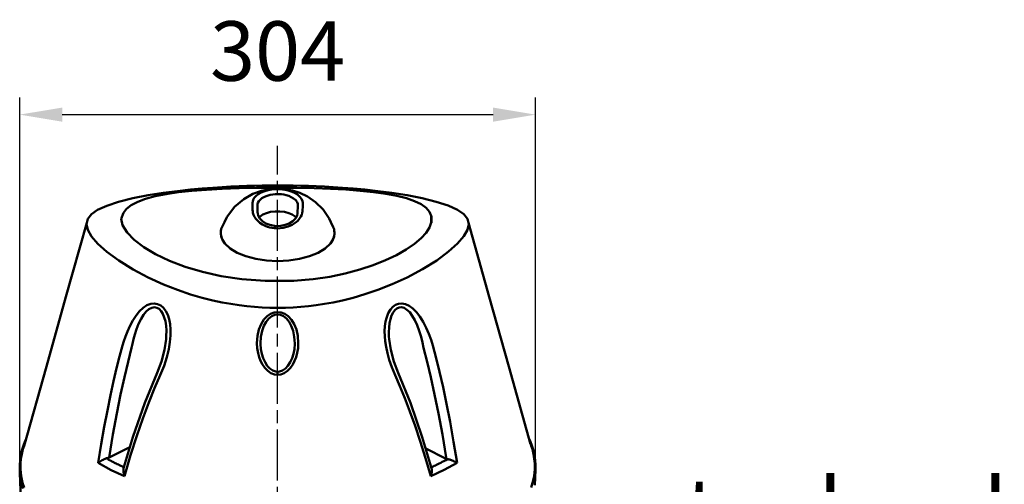
# Model space of a CAD drawing. Units: millimetres. Extents: x 860 to 2554, y 337 to 1588.
# Drawn here: x 968 to 1547, y 1244 to 1517 of the extents above; entities that cross this region are included whole.
import ezdxf

# ---------------------------------------------------------------- set-up
doc = ezdxf.new("R2010")
doc.units = ezdxf.units.MM
doc.header["$LTSCALE"] = 5
for name, pattern in [('AM_ISO08W050', [18, 12, -1.5, 3, -1.5]), ('AM_ISO08W050x2', [9, 6, -0.75, 1.5, -0.75]), ('AM_ISO09W050', [22.5, 12, -1.5, 3, -1.5, 3, -1.5])]:
    doc.linetypes.add(name, pattern=pattern)
for name, color, linetype, lineweight in [('AM_0 ( Kontur 0.5 )', 7, 'CONTINUOUS', 50), ('AM_11 ( Phanton)', 3, 'AM_ISO09W050', 25), ('AM_5 ( Bemassung)', 3, 'CONTINUOUS', 25), ('AM_7 (Mittellinie)', 4, 'AM_ISO08W050', 25)]:
    doc.layers.add(name, color=color, linetype=linetype, lineweight=lineweight)
doc.styles.get("Standard").update_dxf_attribs({"font": 'ARIALUNI.TTF'})
doc.dimstyles.new('BENUTZERDEFINIERTE NORM$0', dxfattribs={"dimtxt": 3.5, "dimasz": 2.5, "dimexe": 1, "dimexo": 0, "dimgap": 1.5, "dimtad": 1, "dimdsep": 46, "dimtxsty": 'Standard', "dimcen": 0, "dimclrd": 256, "dimclre": 256, "dimclrt": 6, "dimadec": 0, "dimazin": 2, "dimtp": 0.1, "dimtm": 0.1, "dimtfac": 0.71, "dimtmove": 0, "dimatfit": 3, "dimfxl": 1, "dimlwd": -1, "dimlwe": -1, "dimarcsym": 0})

# ---------------------------------------------------------------- blocks, each defined once
blk = doc.blocks.new('*D6')
at = {"layer": 'AM_5 ( Bemassung)', "transparency": 16777216}
for p, q in [((968.15, 1255.46), (968.15, 1471.49)), ((1271.57, 1255.46), (1271.57, 1471.49)), ((993.15, 1461.49), (1246.57, 1461.49))]:
    blk.add_line(p, q, dxfattribs=at)
for points in [[(993.15, 1465.65), (993.15, 1457.32), (968.15, 1461.49)], [(1246.57, 1465.65), (1246.57, 1457.32), (1271.57, 1461.49)]]:
    blk.add_solid(points, dxfattribs=at)
at = {"layer": 'AM_5 ( Bemassung)', "color": 6, "transparency": 16777216, "insert": (1119.86, 1494.37), "char_height": 35, "attachment_point": 5}
blk.add_mtext('304\\P', dxfattribs=at)

msp = doc.modelspace()

# ---------------------------------------------------------------- linework, layer by layer
at = {"layer": 'AM_0 ( Kontur 0.5 )'}
for p, q in [((1087.291, 1418.885), (1092.418, 1419.168)), ((1092.418, 1419.168), (1097.21, 1419.388)), ((1097.21, 1419.388), (1101.795, 1419.562)), ((1101.795, 1419.562), (1106.307, 1419.695)), ((1106.307, 1419.695), (1110.809, 1419.79)), ((1110.809, 1419.79), (1115.321, 1419.846)), ((1115.321, 1419.846), (1119.861, 1419.864)), ((1119.861, 1419.864), (1124.41, 1419.846)), ((1124.41, 1419.846), (1128.932, 1419.79)), ((1128.932, 1419.79), (1133.444, 1419.695)), ((1133.444, 1419.695), (1137.965, 1419.56)), ((1137.965, 1419.56), (1142.556, 1419.386)), ((1142.556, 1419.386), (1147.354, 1419.166)), ((1147.354, 1419.166), (1152.491, 1418.881)), ((1034.757, 1412.273), (1043.697, 1414.019)), ((1047.874, 1413.532), (1042.242, 1412.028)), ((1043.697, 1414.019), (1052.608, 1415.433)), ((1054.335, 1414.795), (1047.874, 1413.532)), ((1052.608, 1415.433), (1060.999, 1416.538)), ((1061.556, 1415.836), (1054.335, 1414.795)), ((1060.999, 1416.538), (1068.634, 1417.382)), ((1069.475, 1416.676), (1061.556, 1415.836)), ((1068.634, 1417.382), (1075.514, 1418.024)), ((1078.069, 1417.34), (1069.475, 1416.676)), ((1075.514, 1418.024), (1081.698, 1418.513)), ((1087.312, 1417.846), (1078.069, 1417.34)), ((1081.698, 1418.513), (1087.291, 1418.885)), ((1097.164, 1418.205), (1087.312, 1417.846)), ((1107.521, 1418.426), (1097.164, 1418.205)), ((1099.97, 1411.797), (1105.346, 1414.847)), ((1105.346, 1414.847), (1110.4, 1416.696)), ((1106.1, 1412.483), (1107.065, 1413.589)), ((1107.065, 1413.589), (1108.453, 1414.689)), ((1118.191, 1418.511), (1107.521, 1418.426)), ((1108.453, 1414.689), (1110.26, 1415.699)), ((1110.26, 1415.699), (1112.337, 1416.513)), ((1110.4, 1416.696), (1115.195, 1417.686)), ((1110.647, 1412.314), (1112.106, 1413.144)), ((1112.106, 1413.144), (1113.784, 1413.813)), ((1112.337, 1416.513), (1114.38, 1417.064)), ((1113.784, 1413.813), (1115.433, 1414.266)), ((1114.38, 1417.064), (1116.337, 1417.408)), ((1115.195, 1417.686), (1119.861, 1417.999)), ((1115.433, 1414.266), (1117.014, 1414.548)), ((1116.337, 1417.408), (1118.177, 1417.588)), ((1117.014, 1414.548), (1118.5, 1414.697)), ((1118.177, 1417.588), (1119.861, 1417.641)), ((1119.372, 1418.512), (1118.191, 1418.513)), ((1118.5, 1414.697), (1119.861, 1414.74)), ((1120.553, 1418.513), (1119.372, 1418.512)), ((1119.861, 1417.999), (1124.228, 1417.725)), ((1119.861, 1417.641), (1121.218, 1417.607)), ((1119.861, 1414.74), (1120.957, 1414.712)), ((1131.067, 1418.432), (1120.553, 1418.511)), ((1120.957, 1414.712), (1122.179, 1414.614)), ((1121.218, 1417.607), (1122.73, 1417.487)), ((1122.179, 1414.614), (1123.501, 1414.423)), ((1122.73, 1417.487), (1124.367, 1417.256)), ((1123.501, 1414.423), (1124.904, 1414.118)), ((1124.228, 1417.725), (1128.54, 1416.906)), ((1124.367, 1417.256), (1126.104, 1416.883)), ((1124.904, 1414.118), (1126.37, 1413.664)), ((1126.104, 1416.883), (1127.919, 1416.332)), ((1126.37, 1413.664), (1127.864, 1413.023)), ((1127.919, 1416.332), (1129.769, 1415.551)), ((1128.54, 1416.906), (1132.894, 1415.482)), ((1129.769, 1415.551), (1131.536, 1414.506)), ((1141.26, 1418.22), (1131.067, 1418.432)), ((1131.536, 1414.506), (1133.01, 1413.232)), ((1132.894, 1415.482), (1137.413, 1413.28)), ((1133.01, 1413.232), (1133.998, 1411.885)), ((1137.413, 1413.28), (1142.12, 1410.008)), ((1150.924, 1417.876), (1141.26, 1418.22)), ((1159.987, 1417.395), (1150.924, 1417.876)), ((1152.491, 1418.881), (1158.1, 1418.508)), ((1158.1, 1418.508), (1164.297, 1418.017)), ((1168.439, 1416.763), (1159.987, 1417.395)), ((1164.297, 1418.017), (1171.178, 1417.373)), ((1176.272, 1415.962), (1168.439, 1416.763)), ((1171.178, 1417.373), (1178.792, 1416.53)), ((1183.461, 1414.968), (1176.272, 1415.962)), ((1178.792, 1416.53), (1187.132, 1415.431)), ((1189.941, 1413.758), (1183.461, 1414.968)), ((1187.132, 1415.431), (1195.974, 1414.028)), ((1195.624, 1412.317), (1189.941, 1413.758)), ((1195.974, 1414.028), (1204.845, 1412.3)), ((1013.997, 1405.467), (1019.32, 1407.9)), ((1019.32, 1407.9), (1026.358, 1410.196)), ((1026.358, 1410.196), (1034.757, 1412.273)), ((1033.815, 1408.323), (1031.051, 1406.133)), ((1037.542, 1410.289), (1033.815, 1408.323)), ((1042.242, 1412.028), (1037.542, 1410.289)), ((1094.571, 1407.195), (1099.97, 1411.797)), ((1105.099, 1409.534), (1105.188, 1410.444)), ((1105.106, 1408.323), (1105.099, 1409.534)), ((1105.118, 1406.973), (1105.106, 1408.323)), ((1105.188, 1410.444), (1105.499, 1411.427)), ((1105.499, 1411.427), (1106.1, 1412.483)), ((1107.941, 1408.079), (1108.013, 1408.826)), ((1107.941, 1408.079), (1108.101, 1404.081)), ((1108.013, 1408.826), (1108.263, 1409.633)), ((1108.263, 1409.633), (1108.747, 1410.501)), ((1108.747, 1410.501), (1109.526, 1411.41)), ((1109.526, 1411.41), (1110.647, 1412.314)), ((1127.864, 1413.023), (1129.291, 1412.163)), ((1129.291, 1412.163), (1130.481, 1411.117)), ((1130.481, 1411.117), (1131.277, 1410.01)), ((1131.277, 1410.01), (1131.672, 1408.996)), ((1131.592, 1403.376), (1131.781, 1408.079)), ((1131.672, 1408.996), (1131.781, 1408.079)), ((1133.998, 1411.885), (1134.487, 1410.65)), ((1134.487, 1410.65), (1134.623, 1409.534)), ((1134.616, 1408.386), (1134.604, 1407.02)), ((1134.623, 1409.534), (1134.616, 1408.386)), ((1142.12, 1410.008), (1146.556, 1405.635)), ((1200.421, 1410.644), (1195.624, 1412.317)), ((1204.273, 1408.752), (1200.421, 1410.644)), ((1207.189, 1406.642), (1204.273, 1408.752)), ((1204.845, 1412.3), (1213.208, 1410.239)), ((1213.208, 1410.239), (1220.269, 1407.95)), ((1220.269, 1407.95), (1225.645, 1405.512)), ((1008.184, 1400.098), (1010.338, 1402.89)), ((1010.338, 1402.89), (1013.997, 1405.467)), ((1029.222, 1403.694), (1027.86, 1400.191)), ((1031.051, 1406.133), (1029.222, 1403.694)), ((1089.945, 1401.166), (1094.571, 1407.195)), ((1105.136, 1405.479), (1105.118, 1406.973)), ((1105.198, 1404.591), (1105.136, 1405.479)), ((1105.374, 1403.65), (1105.198, 1404.591)), ((1105.701, 1402.62), (1105.374, 1403.65)), ((1106.242, 1401.469), (1105.701, 1402.62)), ((1108.101, 1404.081), (1108.13, 1403.379)), ((1108.377, 1402.216), (1108.13, 1403.379)), ((1109.41, 1400.414), (1108.377, 1402.216)), ((1109.635, 1401.588), (1109.119, 1400.921)), ((1111.219, 1402.714), (1109.635, 1401.588)), ((1113.297, 1403.618), (1111.219, 1402.714)), ((1115.766, 1404.255), (1113.297, 1403.618)), ((1118.474, 1404.582), (1115.766, 1404.255)), ((1121.253, 1404.582), (1118.474, 1404.582)), ((1123.959, 1404.254), (1121.253, 1404.582)), ((1126.427, 1403.617), (1123.959, 1404.254)), ((1128.504, 1402.714), (1126.427, 1403.617)), ((1130.087, 1401.588), (1128.504, 1402.714)), ((1130.604, 1400.92), (1130.087, 1401.588)), ((1131.348, 1402.224), (1130.322, 1400.427)), ((1131.592, 1403.376), (1131.348, 1402.224)), ((1131.592, 1403.376), (1131.621, 1404.082)), ((1134.021, 1402.621), (1133.502, 1401.509)), ((1134.348, 1403.652), (1134.021, 1402.621)), ((1134.525, 1404.602), (1134.348, 1403.652)), ((1134.586, 1405.479), (1134.525, 1404.602)), ((1134.604, 1407.02), (1134.586, 1405.479)), ((1146.556, 1405.635), (1150.201, 1400.448)), ((1209.191, 1404.299), (1207.189, 1406.642)), ((1210.208, 1401.962), (1209.191, 1404.299)), ((1210.272, 1401.7), (1210.208, 1401.962)), ((1210.272, 1401.446), (1210.272, 1401.7)), ((1210.272, 1401.7), (1210.339, 1401.446)), ((1210.339, 1401.446), (1210.275, 1401.706)), ((1225.645, 1405.512), (1229.345, 1402.926)), ((1229.345, 1402.926), (1231.522, 1400.13)), ((1007.663, 1397.803), (995.377, 1354.306)), ((1007.481, 1397.062), (1008.184, 1400.098)), ((1008.2, 1393.681), (1007.481, 1397.062)), ((1007.651, 1397.758), (1007.663, 1397.803)), ((1028.699, 1396.458), (1027.86, 1400.191)), ((1028.215, 1398.612), (1028.168, 1398.822)), ((1031.271, 1392.237), (1028.699, 1396.458)), ((1087.065, 1395.132), (1088.528, 1398.197)), ((1088.528, 1398.197), (1089.945, 1401.166)), ((1107.065, 1400.216), (1106.242, 1401.469)), ((1108.163, 1398.978), (1107.065, 1400.216)), ((1109.486, 1397.847), (1108.163, 1398.978)), ((1110.991, 1398.821), (1109.41, 1400.414)), ((1110.95, 1396.885), (1109.486, 1397.847)), ((1112.449, 1396.127), (1110.95, 1396.885)), ((1113.016, 1397.522), (1110.991, 1398.821)), ((1113.901, 1395.562), (1112.449, 1396.127)), ((1115.374, 1396.583), (1113.016, 1397.522)), ((1117.949, 1396.051), (1115.374, 1396.583)), ((1119.861, 1395.936), (1117.949, 1396.051)), ((1121.826, 1396.057), (1119.861, 1395.937)), ((1124.391, 1396.596), (1121.826, 1396.057)), ((1126.737, 1397.538), (1124.391, 1396.596)), ((1128.377, 1396.666), (1125.975, 1395.615)), ((1128.751, 1398.837), (1126.737, 1397.538)), ((1130.254, 1397.86), (1128.377, 1396.666)), ((1130.322, 1400.427), (1128.751, 1398.837)), ((1131.68, 1399.098), (1130.254, 1397.86)), ((1132.74, 1400.325), (1131.68, 1399.098)), ((1133.502, 1401.509), (1132.74, 1400.325)), ((1150.201, 1400.448), (1151.236, 1398.212)), ((1151.236, 1398.212), (1152.622, 1395.216)), ((1209.187, 1395.14), (1210.199, 1397.97)), ((1210.199, 1397.97), (1210.272, 1398.175)), ((1210.272, 1398.175), (1210.272, 1401.446)), ((1210.272, 1398.175), (1210.339, 1397.92)), ((1210.339, 1398.175), (1210.339, 1401.446)), ((1210.339, 1397.92), (1210.339, 1398.175)), ((1231.522, 1400.13), (1232.241, 1397.096)), ((1232.241, 1397.096), (1231.541, 1393.73)), ((1244.345, 1354.306), (1232.061, 1397.794)), ((1232.061, 1397.794), (1232.074, 1397.75)), ((1010.381, 1389.855), (1008.2, 1393.681)), ((1035.484, 1387.879), (1031.271, 1392.237)), ((1086.37, 1392.095), (1086.369, 1392.014)), ((1086.369, 1392.014), (1086.37, 1392.094)), ((1086.369, 1392.014), (1086.385, 1391.896)), ((1086.468, 1392.809), (1086.37, 1392.095)), ((1086.385, 1391.896), (1086.411, 1391.694)), ((1086.411, 1391.694), (1086.421, 1391.616)), ((1086.421, 1391.616), (1086.646, 1389.881)), ((1086.433, 1392.089), (1086.425, 1392.01)), ((1086.425, 1392.01), (1086.455, 1391.696)), ((1086.539, 1393.186), (1086.433, 1392.089)), ((1086.455, 1391.696), (1086.462, 1391.618)), ((1086.462, 1391.618), (1086.577, 1390.413)), ((1086.646, 1394.107), (1086.5, 1393.045)), ((1086.577, 1390.413), (1087.033, 1388.81)), ((1086.939, 1394.822), (1086.646, 1394.107)), ((1086.921, 1394.829), (1086.878, 1394.674)), ((1086.921, 1394.829), (1087.065, 1395.132)), ((1087.065, 1395.132), (1086.939, 1394.822)), ((1115.272, 1395.16), (1113.901, 1395.562)), ((1116.55, 1394.888), (1115.272, 1395.16)), ((1117.734, 1394.718), (1116.55, 1394.888)), ((1118.832, 1394.627), (1117.734, 1394.718)), ((1119.861, 1394.599), (1118.832, 1394.627)), ((1123.068, 1394.87), (1119.861, 1394.599)), ((1125.975, 1395.615), (1123.068, 1394.87)), ((1152.622, 1395.216), (1152.801, 1394.831)), ((1152.783, 1394.823), (1152.622, 1395.216)), ((1152.689, 1388.81), (1153.145, 1390.413)), ((1153.076, 1394.107), (1152.783, 1394.823)), ((1152.843, 1394.675), (1152.8, 1394.831)), ((1153.145, 1393.585), (1152.843, 1394.675)), ((1153.219, 1393.061), (1153.076, 1394.107)), ((1153.076, 1389.881), (1153.301, 1391.616)), ((1153.182, 1393.195), (1153.145, 1393.585)), ((1153.145, 1390.413), (1153.26, 1391.618)), ((1153.277, 1392.216), (1153.182, 1393.195)), ((1153.249, 1392.847), (1153.219, 1393.061)), ((1153.26, 1391.618), (1153.267, 1391.698)), ((1153.337, 1392.205), (1153.265, 1392.731)), ((1153.267, 1391.698), (1153.297, 1392.01)), ((1153.289, 1392.089), (1153.277, 1392.216)), ((1153.297, 1392.01), (1153.289, 1392.089)), ((1153.301, 1391.616), (1153.311, 1391.695)), ((1153.311, 1391.695), (1153.337, 1391.895)), ((1153.352, 1392.095), (1153.337, 1392.205)), ((1153.337, 1391.895), (1153.353, 1392.014)), ((1153.353, 1392.014), (1153.352, 1392.095)), ((1153.353, 1392.014), (1153.352, 1392.094)), ((1204.249, 1388.793), (1207.177, 1392.011)), ((1207.177, 1392.011), (1209.187, 1395.14)), ((1231.541, 1393.73), (1229.395, 1389.929)), ((1014.09, 1385.571), (1010.381, 1389.855)), ((1019.478, 1380.778), (1014.09, 1385.571)), ((1041.154, 1383.564), (1035.484, 1387.879)), ((1086.646, 1389.881), (1087.473, 1387.745)), ((1087.033, 1388.81), (1087.127, 1388.611)), ((1087.127, 1388.611), (1087.789, 1387.215)), ((1087.473, 1387.745), (1088.838, 1385.644)), ((1087.789, 1387.215), (1088.838, 1385.644)), ((1088.838, 1385.644), (1091.916, 1382.775)), ((1147.807, 1382.775), (1150.885, 1385.644)), ((1150.885, 1385.644), (1152.249, 1387.745)), ((1150.885, 1385.644), (1151.933, 1387.215)), ((1151.933, 1387.215), (1152.595, 1388.611)), ((1152.249, 1387.745), (1153.076, 1389.881)), ((1152.595, 1388.611), (1152.689, 1388.81)), ((1195.565, 1382.176), (1200.382, 1385.499)), ((1200.382, 1385.499), (1204.249, 1388.793)), ((1225.747, 1385.687), (1220.439, 1380.935)), ((1229.395, 1389.929), (1225.747, 1385.687)), ((1026.553, 1375.596), (1019.478, 1380.778)), ((1048.119, 1379.423), (1041.154, 1383.564)), ((1056.253, 1375.554), (1048.119, 1379.423)), ((1091.916, 1382.775), (1096.079, 1380.258)), ((1096.079, 1380.258), (1101.166, 1378.192)), ((1138.556, 1378.192), (1143.643, 1380.258)), ((1143.643, 1380.258), (1147.807, 1382.775)), ((1183.362, 1375.817), (1189.862, 1378.919)), ((1189.862, 1378.919), (1195.565, 1382.176)), ((1220.439, 1380.935), (1213.418, 1375.763)), ((1034.927, 1370.399), (1026.553, 1375.596)), ((1065.469, 1372.05), (1056.253, 1375.554)), ((1101.166, 1378.192), (1106.979, 1376.655)), ((1106.979, 1376.655), (1113.293, 1375.709)), ((1113.293, 1375.709), (1119.861, 1375.39)), ((1119.861, 1375.39), (1126.43, 1375.709)), ((1126.43, 1375.709), (1132.743, 1376.655)), ((1132.743, 1376.655), (1138.556, 1378.192)), ((1168.23, 1370.334), (1176.135, 1372.937)), ((1176.135, 1372.937), (1183.362, 1375.817)), ((1213.418, 1375.763), (1205.03, 1370.535)), ((1043.803, 1365.682), (1034.927, 1370.399)), ((1075.659, 1369.014), (1065.469, 1372.05)), ((1086.737, 1366.545), (1075.659, 1369.014)), ((1150.483, 1366.171), (1159.672, 1368.06)), ((1159.672, 1368.06), (1168.23, 1370.334)), ((1205.03, 1370.535), (1196.096, 1365.769)), ((1052.646, 1361.64), (1043.803, 1365.682)), ((1060.985, 1358.358), (1052.646, 1361.64)), ((1098.897, 1364.713), (1086.737, 1366.545)), ((1112.547, 1363.659), (1098.897, 1364.713)), ((1129.495, 1363.655), (1112.547, 1363.659)), ((1129.262, 1363.708), (1140.71, 1364.732)), ((1140.71, 1364.732), (1150.483, 1366.171)), ((1187.184, 1361.686), (1178.789, 1358.377)), ((1196.096, 1365.769), (1187.184, 1361.686)), ((1068.596, 1355.78), (1060.985, 1358.358)), ((1075.475, 1353.777), (1068.596, 1355.78)), ((1171.15, 1355.788), (1164.266, 1353.782)), ((1178.789, 1358.377), (1171.15, 1355.788)), ((995.377, 1354.306), (983.837, 1313.416)), ((1043.02, 1349.325), (1045.204, 1350.151)), ((1045.204, 1350.151), (1047.318, 1350.381)), ((1047.318, 1350.381), (1049.303, 1350.033)), ((1049.303, 1350.033), (1051.105, 1349.155)), ((1081.67, 1352.231), (1075.475, 1353.777)), ((1087.275, 1351.04), (1081.67, 1352.231)), ((1092.408, 1350.122), (1087.275, 1351.04)), ((1097.201, 1349.407), (1092.408, 1350.122)), ((1147.349, 1350.128), (1142.551, 1349.411)), ((1152.482, 1351.047), (1147.349, 1350.128)), ((1158.079, 1352.237), (1152.482, 1351.047)), ((1164.266, 1353.782), (1158.079, 1352.237)), ((1187.665, 1348.422), (1189.294, 1349.556)), ((1189.294, 1349.556), (1191.052, 1350.208)), ((1191.052, 1350.208), (1192.961, 1350.377)), ((1192.961, 1350.377), (1195.046, 1350.005)), ((1195.046, 1350.005), (1197.257, 1349.023)), ((1255.885, 1313.416), (1244.345, 1354.306)), ((1036.595, 1343.406), (1038.69, 1345.943)), ((1038.69, 1345.943), (1040.83, 1347.911)), ((1039.503, 1341.302), (1041.011, 1343.754)), ((1040.83, 1347.911), (1043.02, 1349.325)), ((1041.011, 1343.754), (1042.567, 1345.669)), ((1042.567, 1345.669), (1044.17, 1347.063)), ((1044.17, 1347.063), (1045.78, 1347.905)), ((1045.78, 1347.905), (1047.346, 1348.187)), ((1047.346, 1348.187), (1048.82, 1347.929)), ((1048.82, 1347.929), (1050.16, 1347.175)), ((1050.16, 1347.175), (1051.357, 1345.955)), ((1051.105, 1349.155), (1052.716, 1347.776)), ((1051.357, 1345.955), (1052.39, 1344.291)), ((1052.39, 1344.291), (1053.22, 1342.25)), ((1052.716, 1347.776), (1054.11, 1345.92)), ((1054.11, 1345.92), (1055.238, 1343.659)), ((1055.238, 1343.659), (1056.073, 1341.096)), ((1101.786, 1348.85), (1097.201, 1349.407)), ((1106.3, 1348.422), (1101.786, 1348.85)), ((1110.804, 1348.118), (1106.3, 1348.422)), ((1115.319, 1347.936), (1110.804, 1348.118)), ((1113.649, 1342.912), (1115.739, 1344.346)), ((1119.861, 1347.876), (1115.319, 1347.936)), ((1115.739, 1344.346), (1117.853, 1345.147)), ((1116.452, 1342.931), (1118.203, 1343.681)), ((1117.853, 1345.147), (1119.861, 1345.389)), ((1118.203, 1343.681), (1119.861, 1343.906)), ((1124.409, 1347.936), (1119.861, 1347.876)), ((1119.861, 1345.389), (1121.894, 1345.141)), ((1119.861, 1343.906), (1121.539, 1343.676)), ((1121.539, 1343.676), (1123.306, 1342.91)), ((1121.894, 1345.141), (1124.027, 1344.323)), ((1124.027, 1344.323), (1126.11, 1342.88)), ((1128.929, 1348.119), (1124.409, 1347.936)), ((1133.439, 1348.424), (1128.929, 1348.119)), ((1137.96, 1348.852), (1133.439, 1348.424)), ((1142.551, 1349.411), (1137.96, 1348.852)), ((1184.026, 1342.399), (1184.975, 1344.758)), ((1184.975, 1344.758), (1186.205, 1346.805)), ((1186.205, 1346.805), (1187.665, 1348.422)), ((1186.863, 1343.244), (1187.771, 1345.086)), ((1187.771, 1345.086), (1188.856, 1346.529)), ((1188.856, 1346.529), (1190.067, 1347.525)), ((1190.067, 1347.525), (1191.374, 1348.071)), ((1191.374, 1348.071), (1192.791, 1348.165)), ((1192.791, 1348.165), (1194.334, 1347.751)), ((1194.334, 1347.751), (1195.96, 1346.762)), ((1195.96, 1346.762), (1197.562, 1345.224)), ((1197.257, 1349.023), (1199.449, 1347.456)), ((1197.562, 1345.224), (1199.093, 1343.193)), ((1199.449, 1347.456), (1201.561, 1345.364)), ((1201.561, 1345.364), (1203.599, 1342.744)), ((1032.89, 1337.137), (1034.607, 1340.361)), ((1034.607, 1340.361), (1036.595, 1343.406)), ((1036.88, 1335.276), (1038.088, 1338.371)), ((1038.088, 1338.371), (1039.503, 1341.302)), ((1053.22, 1342.25), (1053.827, 1339.925)), ((1053.827, 1339.925), (1054.223, 1337.331)), ((1056.073, 1341.096), (1056.63, 1338.245)), ((1056.63, 1338.245), (1056.911, 1335.074)), ((1108.844, 1335.122), (1110.134, 1338.293)), ((1110.134, 1338.293), (1111.761, 1340.892)), ((1111.761, 1340.892), (1113.649, 1342.912)), ((1111.815, 1337.255), (1113.158, 1339.693)), ((1113.158, 1339.693), (1114.72, 1341.588)), ((1114.72, 1341.588), (1116.452, 1342.931)), ((1123.306, 1342.91), (1125.032, 1341.558)), ((1125.032, 1341.558), (1126.58, 1339.67)), ((1126.11, 1342.88), (1127.98, 1340.867)), ((1126.58, 1339.67), (1127.916, 1337.236)), ((1127.98, 1340.867), (1129.598, 1338.272)), ((1129.598, 1338.272), (1130.883, 1335.107)), ((1182.95, 1337.06), (1183.358, 1339.816)), ((1183.358, 1339.816), (1184.026, 1342.399)), ((1185.402, 1336.25), (1185.687, 1338.761)), ((1185.687, 1338.761), (1186.168, 1341.108)), ((1186.168, 1341.108), (1186.863, 1343.244)), ((1199.093, 1343.193), (1200.556, 1340.663)), ((1200.556, 1340.663), (1201.928, 1337.674)), ((1203.599, 1342.744), (1205.531, 1339.637)), ((1205.531, 1339.637), (1207.295, 1336.158)), ((1030.323, 1330.972), (1031.477, 1333.977)), ((1031.477, 1333.977), (1032.89, 1337.137)), ((1035.108, 1329.377), (1035.899, 1332.249)), ((1035.899, 1332.249), (1036.88, 1335.276)), ((1054.223, 1337.331), (1054.408, 1334.438)), ((1054.408, 1334.438), (1054.37, 1331.228)), ((1056.911, 1335.074), (1056.895, 1331.564)), ((1107.987, 1331.411), (1108.844, 1335.122)), ((1110.05, 1330.794), (1110.752, 1334.279)), ((1110.752, 1334.279), (1111.815, 1337.255)), ((1127.916, 1337.236), (1128.974, 1334.265)), ((1128.974, 1334.265), (1129.673, 1330.788)), ((1130.883, 1335.107), (1131.736, 1331.404)), ((1182.786, 1334.185), (1182.95, 1337.06)), ((1182.843, 1331.251), (1182.786, 1334.185)), ((1185.302, 1333.625), (1185.402, 1336.25)), ((1185.367, 1330.941), (1185.302, 1333.625)), ((1201.928, 1337.674), (1203.165, 1334.337)), ((1203.165, 1334.337), (1204.226, 1330.844)), ((1207.295, 1336.158), (1208.83, 1332.508)), ((1208.83, 1332.508), (1210.093, 1328.936)), ((1028.657, 1325.707), (1029.393, 1328.194)), ((1029.393, 1328.194), (1030.323, 1330.972)), ((1033.99, 1324.36), (1034.48, 1326.727)), ((1034.48, 1326.727), (1035.108, 1329.377)), ((1054.258, 1329.474), (1053.319, 1323.101)), ((1054.26, 1329.496), (1054.258, 1329.474)), ((1054.37, 1331.228), (1054.26, 1329.496)), ((1056.551, 1327.697), (1055.833, 1323.437)), ((1056.895, 1331.564), (1056.551, 1327.697)), ((1107.682, 1327.151), (1107.987, 1331.411)), ((1107.872, 1324.045), (1107.682, 1327.151)), ((1109.806, 1326.794), (1110.05, 1330.794)), ((1109.807, 1326.709), (1109.806, 1326.794)), ((1110.023, 1323.614), (1109.807, 1326.709)), ((1109.807, 1326.704), (1109.807, 1326.709)), ((1129.673, 1330.788), (1129.916, 1326.794)), ((1129.915, 1326.705), (1129.701, 1323.623)), ((1129.916, 1326.794), (1129.915, 1326.704)), ((1129.915, 1326.704), (1129.915, 1326.704)), ((1131.736, 1331.404), (1132.04, 1327.151)), ((1132.04, 1327.151), (1131.852, 1324.066)), ((1183.11, 1328.193), (1182.843, 1331.251)), ((1183.61, 1324.877), (1183.11, 1328.193)), ((1185.463, 1329.482), (1185.367, 1330.941)), ((1185.464, 1329.471), (1185.463, 1329.482)), ((1186.407, 1323.08), (1185.464, 1329.471)), ((1204.226, 1330.844), (1205.083, 1327.434)), ((1205.083, 1327.434), (1205.732, 1324.36)), ((1210.093, 1328.936), (1211.065, 1325.707)), ((1026.918, 1319.267), (1028.657, 1325.707)), ((1031.88, 1316.152), (1033.99, 1324.36)), ((1053.319, 1323.101), (1051.471, 1316.245)), ((1055.833, 1323.437), (1054.684, 1318.767)), ((1108.343, 1321.269), (1107.872, 1324.045)), ((1109.026, 1318.8), (1108.343, 1321.269)), ((1110.567, 1320.75), (1110.023, 1323.614)), ((1111.387, 1318.157), (1110.567, 1320.75)), ((1129.159, 1320.766), (1128.345, 1318.181)), ((1129.701, 1323.623), (1129.159, 1320.766)), ((1131.387, 1321.308), (1130.717, 1318.865)), ((1131.852, 1324.066), (1131.387, 1321.308)), ((1184.395, 1321.199), (1183.61, 1324.877)), ((1185.507, 1317.19), (1184.395, 1321.199)), ((1188.265, 1316.204), (1186.407, 1323.08)), ((1205.732, 1324.36), (1207.843, 1316.146)), ((1211.065, 1325.707), (1213.057, 1318.297)), ((1025.151, 1312.289), (1026.918, 1319.267)), ((1029.715, 1307.054), (1031.88, 1316.152)), ((1051.471, 1316.245), (1048.931, 1309.611)), ((1054.684, 1318.767), (1053.036, 1313.687)), ((1109.883, 1316.599), (1109.026, 1318.8)), ((1110.99, 1314.484), (1109.883, 1316.599)), ((1112.464, 1315.826), (1111.387, 1318.157)), ((1113.795, 1313.786), (1112.464, 1315.826)), ((1127.274, 1315.856), (1125.953, 1313.819)), ((1128.345, 1318.181), (1127.274, 1315.856)), ((1129.871, 1316.67), (1128.775, 1314.555)), ((1130.717, 1318.865), (1129.871, 1316.67)), ((1186.993, 1312.86), (1185.507, 1317.19)), ((1190.791, 1309.611), (1188.265, 1316.204)), ((1207.843, 1316.146), (1210.009, 1307.044)), ((1213.057, 1318.297), (1215.084, 1310.176)), ((983.837, 1313.416), (970.759, 1266.736)), ((1023.355, 1304.71), (1025.151, 1312.289)), ((1048.931, 1309.611), (1041.801, 1292.06)), ((1048.923, 1309.565), (1048.931, 1309.611)), ((1048.931, 1309.611), (1048.931, 1309.611)), ((1053.036, 1313.687), (1050.796, 1308.191)), ((1112.372, 1312.519), (1110.99, 1314.484)), ((1114.035, 1310.81), (1112.372, 1312.519)), ((1115.348, 1312.128), (1113.795, 1313.786)), ((1115.945, 1309.495), (1114.035, 1310.81)), ((1117.049, 1310.959), (1115.348, 1312.128)), ((1117.946, 1308.716), (1115.945, 1309.495)), ((1118.812, 1310.345), (1117.049, 1310.959)), ((1119.861, 1310.247), (1118.812, 1310.345)), ((1120.96, 1310.355), (1119.861, 1310.247)), ((1119.861, 1308.477), (1119.861, 1310.247)), ((1122.717, 1310.982), (1120.96, 1310.355)), ((1123.797, 1309.506), (1121.786, 1308.719)), ((1124.41, 1312.159), (1122.717, 1310.982)), ((1125.722, 1310.84), (1123.797, 1309.506)), ((1125.953, 1313.819), (1124.41, 1312.159)), ((1127.395, 1312.574), (1125.722, 1310.84)), ((1128.775, 1314.555), (1127.395, 1312.574)), ((1188.926, 1308.191), (1186.993, 1312.86)), ((1190.799, 1309.565), (1190.791, 1309.611)), ((1197.944, 1292), (1190.791, 1309.611)), ((1190.791, 1309.611), (1190.791, 1309.611)), ((1215.084, 1310.176), (1217.147, 1301.249)), ((1268.685, 1267.727), (1255.885, 1313.416)), ((1021.534, 1296.467), (1023.355, 1304.71)), ((1027.494, 1296.934), (1029.715, 1307.054)), ((1050.797, 1308.191), (1047.478, 1300.585)), ((1119.861, 1308.477), (1117.946, 1308.716)), ((1121.786, 1308.719), (1119.861, 1308.477)), ((1191.764, 1301.719), (1188.926, 1308.191)), ((1210.009, 1307.044), (1212.231, 1296.921)), ((1047.478, 1300.585), (1044.058, 1292.167)), ((1194.678, 1294.66), (1191.764, 1301.719)), ((1217.147, 1301.249), (1219.239, 1291.432)), ((1019.699, 1287.53), (1021.534, 1296.467)), ((1025.227, 1285.687), (1027.494, 1296.934)), ((1041.801, 1292.06), (1034.785, 1271.824)), ((1044.058, 1292.167), (1040.54, 1282.819)), ((1197.667, 1286.937), (1194.678, 1294.66)), ((1204.956, 1271.765), (1197.944, 1292)), ((1212.231, 1296.921), (1214.498, 1285.674)), ((1017.867, 1277.898), (1019.699, 1287.53)), ((1200.714, 1278.506), (1197.667, 1286.937)), ((1219.239, 1291.432), (1221.336, 1280.706)), ((1022.955, 1273.333), (1025.227, 1285.687)), ((1040.54, 1282.819), (1036.961, 1272.491)), ((1214.498, 1285.674), (1216.769, 1273.324)), ((1221.336, 1280.706), (1223.408, 1269.09)), ((1016.06, 1267.582), (1017.867, 1277.898)), ((1203.79, 1269.357), (1200.714, 1278.506)), ((970.355, 1266.892), (971.408, 1269.603)), ((971.408, 1269.603), (971.791, 1270.421)), ((1020.717, 1259.883), (1022.955, 1273.333)), ((1034.785, 1271.824), (1029.486, 1254.088)), ((1036.961, 1272.491), (1033.371, 1261.195)), ((1206.865, 1259.495), (1203.79, 1269.357)), ((1210.236, 1254.088), (1204.956, 1271.765)), ((1216.769, 1273.324), (1219.005, 1259.883)), ((1223.408, 1269.09), (1225.426, 1256.573)), ((1267.931, 1270.421), (1268.314, 1269.603)), ((1268.314, 1269.603), (1269.367, 1266.892)), ((968.796, 1261.149), (969.449, 1263.982)), ((969.357, 1261.846), (970.031, 1264.649)), ((969.449, 1263.982), (970.319, 1266.8)), ((970.031, 1264.649), (970.703, 1266.753)), ((970.319, 1266.8), (970.355, 1266.892)), ((970.703, 1266.753), (970.921, 1267.437)), ((970.921, 1267.437), (971.037, 1267.728)), ((1014.296, 1256.573), (1016.06, 1267.582)), ((1020.717, 1259.883), (1033.024, 1265.93)), ((1206.962, 1265.049), (1218.652, 1259.305)), ((1268.685, 1267.727), (1268.802, 1267.435)), ((1268.802, 1267.435), (1269.019, 1266.753)), ((1269.019, 1266.753), (1269.692, 1264.646)), ((1269.367, 1266.892), (1269.402, 1266.801)), ((1269.402, 1266.801), (1270.273, 1263.982)), ((1269.692, 1264.646), (1270.365, 1261.843)), ((1270.273, 1263.982), (1270.926, 1261.15)), ((968.148, 1255.461), (968.362, 1258.308)), ((968.362, 1258.308), (968.796, 1261.149)), ((968.661, 1256.213), (968.9, 1259.032)), ((968.9, 1259.032), (969.357, 1261.846)), ((1014.296, 1256.573), (1014.908, 1257.053)), ((1014.908, 1257.053), (1015.526, 1257.484)), ((1015.526, 1257.484), (1016.136, 1257.87)), ((1016.136, 1257.87), (1016.726, 1258.212)), ((1016.726, 1258.212), (1017.29, 1258.51)), ((1017.29, 1258.51), (1017.827, 1258.771)), ((1017.827, 1258.771), (1018.337, 1258.996)), ((1018.337, 1258.996), (1018.81, 1259.184)), ((1018.81, 1259.184), (1019.239, 1259.336)), ((1019.239, 1259.336), (1019.622, 1259.452)), ((1019.622, 1259.452), (1020.198, 1259.645)), ((1019.662, 1259.225), (1019.622, 1259.452)), ((1019.742, 1259.015), (1019.662, 1259.225)), ((1019.845, 1258.868), (1019.742, 1259.015)), ((1019.947, 1258.812), (1019.845, 1258.868)), ((1020.047, 1258.757), (1019.947, 1258.812)), ((1020.146, 1258.702), (1020.047, 1258.757)), ((1020.249, 1258.646), (1020.146, 1258.702)), ((1020.198, 1259.645), (1020.717, 1259.883)), ((1020.356, 1258.588), (1020.249, 1258.646)), ((1020.47, 1258.525), (1020.356, 1258.588)), ((1020.595, 1258.457), (1020.47, 1258.525)), ((1020.732, 1258.383), (1020.595, 1258.457)), ((1020.885, 1258.301), (1020.732, 1258.383)), ((1021.055, 1258.209), (1020.885, 1258.301)), ((1021.246, 1258.107), (1021.055, 1258.209)), ((1021.461, 1257.992), (1021.246, 1258.107)), ((1021.701, 1257.864), (1021.461, 1257.992)), ((1021.971, 1257.722), (1021.701, 1257.864)), ((1022.272, 1257.564), (1021.971, 1257.722)), ((1022.607, 1257.39), (1022.272, 1257.564)), ((1022.979, 1257.198), (1022.607, 1257.39)), ((1023.389, 1256.987), (1022.979, 1257.198)), ((1023.843, 1256.757), (1023.389, 1256.987)), ((1024.344, 1256.505), (1023.843, 1256.757)), ((1033.371, 1261.195), (1029.803, 1248.895)), ((1209.92, 1248.895), (1206.865, 1259.495)), ((1216.735, 1257.193), (1215.81, 1256.722)), ((1217.721, 1257.706), (1216.735, 1257.193)), ((1218.768, 1258.264), (1217.721, 1257.706)), ((1218.652, 1259.305), (1218.822, 1259.442)), ((1218.652, 1259.305), (1219.233, 1259.061)), ((1219.877, 1258.868), (1218.768, 1258.264)), ((1218.822, 1259.442), (1218.95, 1259.652)), ((1218.95, 1259.652), (1219.005, 1259.883)), ((1219.233, 1259.061), (1219.877, 1258.868)), ((1219.877, 1258.868), (1220.234, 1258.78)), ((1220.234, 1258.78), (1220.632, 1258.669)), ((1220.632, 1258.669), (1221.071, 1258.534)), ((1221.071, 1258.534), (1221.545, 1258.375)), ((1221.545, 1258.375), (1222.047, 1258.192)), ((1222.047, 1258.192), (1222.571, 1257.986)), ((1222.571, 1257.986), (1223.118, 1257.756)), ((1223.118, 1257.756), (1223.683, 1257.501)), ((1223.683, 1257.501), (1224.261, 1257.219)), ((1224.261, 1257.219), (1224.843, 1256.911)), ((1224.843, 1256.911), (1225.426, 1256.573)), ((1270.365, 1261.843), (1270.822, 1259.03)), ((1270.822, 1259.03), (1271.061, 1256.21)), ((1270.926, 1261.15), (1271.36, 1258.308)), ((1271.36, 1258.308), (1271.574, 1255.461)), ((968.152, 1252.612), (968.148, 1255.461)), ((968.339, 1250.106), (968.152, 1252.612)), ((968.152, 1252.612), (968.518, 1243.486)), ((968.361, 1254.532), (968.361, 1251.919)), ((968.361, 1251.919), (968.361, 1254.532)), ((968.496, 1244.765), (968.361, 1251.919)), ((968.641, 1253.39), (968.661, 1256.213)), ((968.838, 1250.57), (968.641, 1253.39)), ((1022, 1252.449), (1014.296, 1256.573)), ((1029.803, 1248.895), (1022, 1252.449)), ((1024.9, 1256.228), (1024.344, 1256.505)), ((1025.514, 1255.927), (1024.9, 1256.228)), ((1026.193, 1255.598), (1025.514, 1255.927)), ((1026.938, 1255.243), (1026.193, 1255.598)), ((1027.733, 1254.87), (1026.938, 1255.243)), ((1028.549, 1254.493), (1027.733, 1254.87)), ((1029.35, 1254.129), (1028.549, 1254.493)), ((1029.188, 1252.89), (1029.152, 1252.404)), ((1029.152, 1252.404), (1029.159, 1251.853)), ((1029.159, 1251.853), (1029.216, 1251.228)), ((1029.261, 1253.312), (1029.188, 1252.89)), ((1029.216, 1251.228), (1029.335, 1250.526)), ((1029.3, 1253.464), (1029.261, 1253.312)), ((1029.486, 1254.088), (1029.3, 1253.466)), ((1029.3, 1253.466), (1029.3, 1253.464)), ((1029.545, 1254.285), (1029.35, 1254.129)), ((1217.746, 1252.461), (1209.919, 1248.895)), ((1210.372, 1254.129), (1210.177, 1254.285)), ((1210.372, 1254.129), (1210.225, 1254.127)), ((1210.422, 1253.466), (1210.236, 1254.088)), ((1210.865, 1254.352), (1210.372, 1254.129)), ((1210.387, 1250.526), (1210.506, 1251.228)), ((1210.423, 1253.464), (1210.422, 1253.466)), ((1210.461, 1253.312), (1210.423, 1253.464)), ((1210.534, 1252.89), (1210.461, 1253.312)), ((1210.506, 1251.228), (1210.564, 1251.853)), ((1210.571, 1252.405), (1210.534, 1252.89)), ((1210.564, 1251.853), (1210.571, 1252.405)), ((1211.409, 1254.601), (1210.865, 1254.352)), ((1212.009, 1254.879), (1211.409, 1254.601)), ((1212.664, 1255.186), (1212.009, 1254.879)), ((1213.372, 1255.523), (1212.664, 1255.186)), ((1214.131, 1255.889), (1213.372, 1255.523)), ((1214.942, 1256.288), (1214.131, 1255.889)), ((1215.81, 1256.722), (1214.942, 1256.288)), ((1225.426, 1256.573), (1217.746, 1252.461)), ((1271.081, 1253.388), (1270.884, 1250.567)), ((1271.061, 1256.21), (1271.081, 1253.388)), ((1271.57, 1252.612), (1271.204, 1243.486)), ((1271.574, 1255.461), (1271.57, 1252.612)), ((968.755, 1247.282), (968.339, 1250.106)), ((969.39, 1244.467), (968.755, 1247.282)), ((969.253, 1247.755), (968.838, 1250.57)), ((969.885, 1244.95), (969.253, 1247.755)), ((1029.335, 1250.526), (1029.526, 1249.748)), ((1029.526, 1249.748), (1029.803, 1248.895)), ((1209.92, 1248.895), (1210.197, 1249.748)), ((1210.197, 1249.748), (1210.387, 1250.526)), ((1270.469, 1247.752), (1269.836, 1244.947)), ((1270.884, 1250.567), (1270.469, 1247.752)), ((968.901, 1237.619), (968.496, 1244.765)), ((970.241, 1241.667), (969.39, 1244.467)), ((970.734, 1242.158), (969.885, 1244.95)), ((1269.836, 1244.947), (1268.987, 1242.155))]:
    msp.add_line(p, q, dxfattribs=at)
at = {"layer": 'AM_7 (Mittellinie)', "linetype": 'AM_ISO08W050x2'}
msp.add_line((1119.861, 931.342), (1119.861, 1443.146), dxfattribs=at)

# ---------------------------------------------------------------- texts
at = {"layer": 'AM_11 ( Phanton)', "color": 150}
msp.add_text('water level', height=37.18611, dxfattribs=at).set_placement((1290.496, 1210.327))

# ---------------------------------------------------------------- dimensions: what is measured, and where the dimension line sits
at = {"layer": 'AM_5 ( Bemassung)'}
dim = msp.add_linear_dim(base=(1271.574, 1461.486), p1=(968.148, 1255.461), p2=(1271.574, 1255.461), text='304\\P', dimstyle='BENUTZERDEFINIERTE NORM$0', override={"dimscale": 10}, dxfattribs=at)
dim.commit()
dim.dimension.update_dxf_attribs({"geometry": '*D6', "text_midpoint": (1119.861, 1494.368)})

doc.saveas('drawing.dxf')
